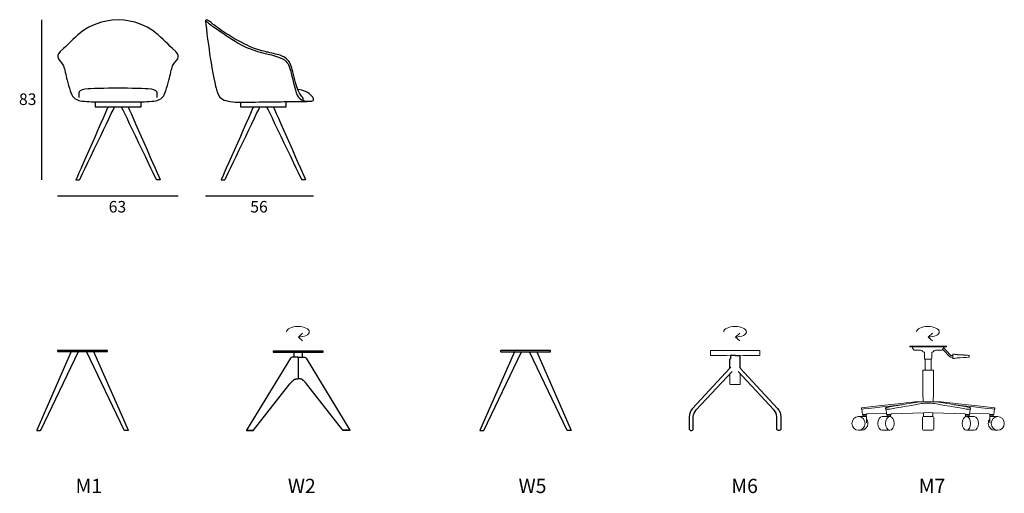
# Model space of a CAD drawing. Units: millimetres. Extents: x 309 to 820, y 119 to 365.
import ezdxf

# ---------------------------------------------------------------- set-up
doc = ezdxf.new("R2010")
doc.units = ezdxf.units.MM
for name, color, linetype in [('00', 7, 'Continuous'), ('01', 251, 'Continuous'), ('guide+quote', 7, 'Continuous')]:
    doc.layers.add(name, color=color, linetype=linetype)
doc.styles.get("Standard").update_dxf_attribs({"font": 'Arial.ttf'})

msp = doc.modelspace()

# ---------------------------------------------------------------- linework, layer by layer
at = {"layer": '00', "lineweight": 5}
for p, q in [((453.63, 200.6), (455.79, 202.61)), ((455.79, 198.59), (453.63, 200.6)), ((680.45, 200.6), (682.61, 202.61)), ((682.61, 198.59), (680.45, 200.6)), ((780.48, 200.6), (782.65, 202.61)), ((782.65, 198.59), (780.48, 200.6)), ((770.83, 195.45), (770.83, 195.78)), ((770.83, 195.78), (771.28, 195.78)), ((770.83, 195.45), (771.28, 195.45)), ((771.28, 195.78), (771.72, 195.78)), ((771.28, 195.45), (771.72, 195.45)), ((771.63, 195.45), (772.02, 195.35)), ((771.72, 195.45), (771.72, 195.78)), ((771.72, 195.78), (789.14, 195.78)), ((771.72, 195.45), (789.14, 195.45)), ((772.02, 195.35), (772.3, 195.07)), ((772.3, 195.07), (772.86, 194.14)), ((772.86, 194.14), (773.14, 193.87)), ((787.64, 193.87), (787.92, 194.14)), ((787.92, 194.14), (787.93, 194.17)), ((788.39, 194.94), (787.93, 194.17)), ((787.93, 194.17), (787.93, 194.17)), ((787.97, 194.15), (787.93, 194.17)), ((787.93, 194.17), (787.97, 194.15)), ((787.97, 194.15), (788.18, 193.98)), ((788.39, 194.94), (788.47, 195.07)), ((788.39, 194.94), (788.48, 194.88)), ((788.47, 195.07), (788.76, 195.35)), ((788.48, 194.88), (788.65, 194.76)), ((788.65, 194.76), (788.8, 194.62)), ((788.76, 195.35), (789.14, 195.45)), ((788.8, 194.62), (788.87, 194.55)), ((788.87, 194.55), (788.95, 194.48)), ((789.01, 194.4), (788.95, 194.48)), ((789.01, 194.4), (789.14, 194.27)), ((789.05, 195.45), (789.05, 195.78)), ((789.49, 195.78), (789.05, 195.78)), ((789.49, 195.45), (789.05, 195.45)), ((789.14, 194.27), (789.26, 194.14)), ((789.94, 195.78), (789.49, 195.78)), ((789.94, 195.45), (789.49, 195.45)), ((789.94, 195.45), (789.94, 195.78)), ((773.14, 193.87), (773.51, 193.76)), ((776.5, 193.7), (773.51, 193.76)), ((776.5, 193.7), (777.03, 193.69)), ((777.03, 193.69), (777.16, 193.67)), ((777.16, 193.67), (777.27, 193.59)), ((777.27, 193.59), (777.34, 193.47)), ((777.34, 193.47), (777.37, 193.35)), ((777.37, 193.35), (777.39, 193.22)), ((777.39, 193.22), (777.47, 193.1)), ((777.47, 193.1), (777.58, 193.03)), ((777.58, 193.03), (777.71, 193)), ((778, 192.94), (777.71, 193)), ((778, 192.94), (778.26, 192.77)), ((778.26, 192.77), (778.43, 192.5)), ((778.43, 192.5), (778.49, 192.22)), ((778.49, 191.41), (778.49, 192.22)), ((778.49, 191.41), (778.49, 189.81)), ((778.49, 189.81), (778.55, 189.27)), ((778.55, 189.27), (778.6, 189.08)), ((778.6, 189.08), (778.63, 189.08)), ((778.63, 189.08), (778.72, 189.08)), ((778.72, 189.08), (778.89, 189.08)), ((778.82, 189.08), (778.82, 183.47)), ((778.89, 189.08), (779.12, 189.08)), ((779.12, 189.08), (779.41, 189.08)), ((779.41, 189.08), (779.73, 189.08)), ((779.73, 189.08), (780.06, 189.08)), ((780.06, 189.08), (780.39, 189.08)), ((780.39, 189.08), (780.71, 189.08)), ((780.71, 189.08), (781.04, 189.08)), ((781.04, 189.08), (781.36, 189.08)), ((781.36, 189.08), (781.6, 189.08)), ((781.65, 189.08), (781.6, 189.08)), ((781.65, 189.08), (781.84, 189.08)), ((781.87, 189.08), (781.84, 189.08)), ((781.87, 189.08), (781.88, 189.08)), ((781.88, 189.08), (782.04, 189.08)), ((781.95, 189.08), (781.95, 183.47)), ((782.05, 189.08), (782.04, 189.08)), ((782.05, 189.08), (782.14, 189.08)), ((782.14, 189.08), (782.17, 189.08)), ((782.14, 189.08), (782.14, 189.08)), ((782.17, 189.08), (782.22, 189.27)), ((782.22, 189.27), (782.29, 189.81)), ((782.29, 192.22), (782.34, 192.5)), ((782.29, 192.22), (782.29, 191.41)), ((782.29, 189.81), (782.29, 191.41)), ((782.34, 192.5), (782.51, 192.77)), ((782.51, 192.77), (782.77, 192.94)), ((783.06, 193), (782.77, 192.94)), ((783.06, 193), (783.19, 193.03)), ((783.19, 193.03), (783.3, 193.1)), ((783.3, 193.1), (783.38, 193.22)), ((783.38, 193.22), (783.4, 193.35)), ((783.4, 193.35), (783.43, 193.47)), ((783.43, 193.47), (783.5, 193.59)), ((783.5, 193.59), (783.62, 193.67)), ((783.62, 193.67), (783.74, 193.69)), ((784.27, 193.7), (783.74, 193.69)), ((787.26, 193.76), (784.27, 193.7)), ((787.26, 193.76), (787.64, 193.87)), ((788.18, 193.98), (788.23, 193.93)), ((788.23, 193.93), (788.29, 193.86)), ((788.36, 193.79), (788.29, 193.86)), ((788.36, 193.79), (788.49, 193.66)), ((788.49, 193.66), (788.61, 193.52)), ((788.61, 193.52), (788.74, 193.39)), ((788.74, 193.39), (788.86, 193.26)), ((791.47, 190.46), (788.86, 193.26)), ((789.26, 194.14), (789.39, 194)), ((789.39, 194), (789.52, 193.87)), ((789.52, 193.87), (792.14, 191.07)), ((791.47, 190.46), (791.77, 190.25)), ((791.77, 190.25), (792.02, 190.17)), ((792.14, 190.15), (792.02, 190.17)), ((792.14, 191.07), (792.2, 191.04)), ((792.14, 190.15), (792.27, 190.15)), ((792.2, 191.04), (792.28, 191.04)), ((792.27, 190.15), (792.44, 190.15)), ((792.28, 191.04), (792.44, 191.04)), ((792.44, 191.04), (792.6, 191.04)), ((792.44, 190.15), (792.6, 190.15)), ((792.6, 191.04), (792.76, 191.04)), ((792.6, 190.15), (792.76, 190.15)), ((792.76, 191.04), (792.92, 191.04)), ((792.76, 190.15), (792.92, 190.15)), ((792.92, 191.04), (793.08, 191.04)), ((792.92, 190.15), (793.08, 190.15)), ((793.08, 191.04), (793.24, 191.04)), ((793.08, 190.15), (793.24, 190.15)), ((793.24, 191.46), (793.25, 191.49)), ((793.24, 189.73), (793.24, 191.46)), ((793.27, 189.6), (793.24, 189.73)), ((793.27, 191.59), (793.25, 191.49)), ((793.27, 191.59), (793.3, 191.64)), ((793.35, 189.49), (793.27, 189.6)), ((793.3, 191.64), (793.32, 191.67)), ((793.35, 191.7), (793.32, 191.67)), ((793.35, 191.7), (793.4, 191.74)), ((793.4, 189.45), (793.35, 189.49)), ((793.47, 191.77), (793.4, 191.74)), ((793.47, 189.42), (793.4, 189.45)), ((793.47, 191.77), (793.61, 191.79)), ((793.54, 189.4), (793.47, 189.42)), ((793.61, 189.4), (793.54, 189.4)), ((793.68, 191.78), (793.61, 191.79)), ((793.64, 189.4), (793.61, 189.4)), ((793.68, 189.41), (793.64, 189.4)), ((793.68, 191.78), (793.79, 191.77)), ((793.79, 189.42), (793.68, 189.41)), ((793.79, 191.77), (794.09, 191.71)), ((794.09, 189.48), (793.79, 189.42)), ((794.45, 191.62), (794.09, 191.71)), ((794.09, 189.48), (794.57, 189.6)), ((794.45, 191.62), (794.57, 191.59)), ((794.57, 191.59), (794.75, 191.56)), ((794.97, 189.67), (794.57, 189.6)), ((794.75, 191.56), (794.97, 191.53)), ((794.97, 191.53), (795.22, 191.49)), ((795.52, 189.73), (794.97, 189.67)), ((795.22, 191.49), (795.52, 191.46)), ((795.52, 191.46), (795.68, 191.45)), ((797.02, 189.83), (795.52, 189.73)), ((795.68, 191.45), (796.82, 191.38)), ((796.82, 191.38), (797.02, 191.37)), ((797.02, 191.37), (797.22, 191.36)), ((798.53, 189.9), (797.02, 189.83)), ((797.22, 191.36), (797.42, 191.35)), ((797.42, 191.35), (797.62, 191.34)), ((797.62, 191.34), (797.81, 191.33)), ((797.81, 191.33), (798, 191.32)), ((798, 191.32), (798.19, 191.31)), ((798.19, 191.31), (798.53, 191.29)), ((798.53, 191.29), (798.83, 191.28)), ((799.53, 189.96), (798.53, 189.9)), ((798.83, 191.28), (799.09, 191.26)), ((799.09, 191.26), (799.32, 191.25)), ((799.32, 191.25), (799.53, 191.23)), ((799.53, 191.23), (799.72, 191.22)), ((800.21, 190.02), (799.53, 189.96)), ((799.72, 191.22), (799.89, 191.2)), ((799.89, 191.2), (800.21, 191.17)), ((800.21, 191.17), (800.51, 191.15)), ((801.42, 190.13), (800.21, 190.02)), ((800.51, 191.15), (800.82, 191.12)), ((800.82, 191.12), (801.12, 191.09)), ((801.12, 191.09), (801.42, 191.06)), ((801.12, 191.09), (801.42, 191.06)), ((801.42, 191.06), (801.49, 191.04)), ((801.49, 191.04), (801.42, 191.06)), ((801.42, 190.13), (801.49, 190.15)), ((801.49, 191.04), (801.56, 190.99)), ((801.49, 190.15), (801.56, 190.2)), ((801.61, 190.92), (801.56, 190.99)), ((801.56, 190.2), (801.61, 190.28)), ((801.62, 190.84), (801.61, 190.92)), ((801.61, 190.28), (801.62, 190.35)), ((801.62, 190.84), (801.62, 190.35)), ((777.59, 183.36), (777.6, 183.4)), ((777.59, 183.13), (777.59, 183.36)), ((777.59, 177.15), (777.59, 183.13)), ((777.6, 183.4), (777.62, 183.43)), ((777.62, 183.43), (777.66, 183.46)), ((777.66, 183.46), (777.7, 183.47)), ((777.7, 183.47), (777.72, 183.47)), ((777.72, 183.47), (777.75, 183.47)), ((777.75, 183.47), (777.82, 183.47)), ((777.82, 183.47), (777.91, 183.47)), ((777.91, 183.47), (778.02, 183.47)), ((778.02, 183.47), (778.16, 183.47)), ((778.16, 183.47), (778.31, 183.47)), ((778.31, 183.47), (778.49, 183.47)), ((778.49, 183.47), (778.68, 183.47)), ((778.68, 183.47), (778.9, 183.47)), ((778.9, 183.47), (779.12, 183.47)), ((779.12, 183.47), (779.36, 183.47)), ((779.36, 183.47), (779.61, 183.47)), ((779.61, 183.47), (779.86, 183.47)), ((779.86, 183.47), (780.12, 183.47)), ((780.12, 183.47), (780.39, 183.47)), ((780.39, 183.47), (780.65, 183.47)), ((780.65, 183.47), (780.91, 183.47)), ((780.91, 183.47), (781.16, 183.47)), ((781.16, 183.47), (781.41, 183.47)), ((781.41, 183.47), (781.65, 183.47)), ((781.65, 183.47), (781.88, 183.47)), ((781.88, 183.47), (782.09, 183.47)), ((782.09, 183.47), (782.28, 183.47)), ((782.28, 183.47), (782.46, 183.47)), ((782.46, 183.47), (782.62, 183.47)), ((782.62, 183.47), (782.75, 183.47)), ((782.75, 183.47), (782.86, 183.47)), ((782.86, 183.47), (782.95, 183.47)), ((782.95, 183.47), (783.02, 183.47)), ((783.02, 183.47), (783.06, 183.47)), ((783.06, 183.47), (783.07, 183.47)), ((783.07, 183.47), (783.11, 183.46)), ((783.11, 183.46), (783.15, 183.43)), ((783.15, 183.43), (783.17, 183.4)), ((783.17, 183.4), (783.18, 183.36)), ((783.18, 183.13), (783.18, 183.36)), ((783.18, 177.15), (783.18, 183.13)), ((777.59, 171.62), (777.59, 177.15)), ((783.18, 171.62), (783.18, 177.15)), ((777.59, 171.62), (777.76, 166.95)), ((783.01, 166.95), (783.18, 171.62)), ((775.28, 166.94), (775.28, 166.94)), ((785.48, 166.94), (785.48, 166.94)), ((744.11, 159.35), (748.44, 159.35)), ((746.01, 163.16), (746.32, 160.36)), ((746.32, 160.36), (748.55, 160.36)), ((746.54, 159.35), (746.54, 160.02)), ((746.54, 160.02), (748.32, 160.02)), ((746.71, 160.36), (746.71, 160.02)), ((748.17, 160.36), (748.17, 160.02)), ((748.32, 160.02), (748.32, 159.35)), ((748.44, 159.35), (748.44, 156.1)), ((748.55, 160.36), (748.63, 160.67)), ((748.63, 160.67), (758.81, 160.92)), ((758.61, 163.18), (758.86, 160.36)), ((758.86, 160.36), (761.18, 160.36)), ((759.14, 159.35), (759.14, 160.02)), ((759.14, 160.02), (760.91, 160.02)), ((759.3, 160.36), (759.3, 160.02)), ((760.77, 160.36), (760.77, 160.02)), ((760.91, 160.02), (760.91, 159.35)), ((761.18, 160.36), (761.21, 160.68)), ((761.21, 160.68), (777.97, 161.34)), ((777.97, 161.34), (780.39, 161.36)), ((778.19, 159.34), (782.57, 159.34)), ((780.39, 161.36), (782.79, 161.34)), ((782.79, 161.34), (799.55, 160.68)), ((799.55, 160.68), (799.58, 160.36)), ((799.58, 160.36), (801.89, 160.36)), ((801.62, 160.02), (799.84, 160.02)), ((799.84, 160.02), (799.84, 159.35)), ((799.99, 160.36), (799.99, 160.02)), ((801.45, 160.36), (801.45, 160.02)), ((801.62, 159.35), (801.62, 160.02)), ((801.89, 160.36), (802.14, 163.18)), ((812.12, 160.67), (801.94, 160.92)), ((812.2, 160.36), (812.12, 160.67)), ((814.44, 160.36), (812.2, 160.36)), ((816.64, 159.35), (812.32, 159.35)), ((812.32, 159.35), (812.32, 156.1)), ((814.21, 160.02), (812.43, 160.02)), ((812.43, 160.02), (812.43, 159.35)), ((812.58, 160.36), (812.58, 160.02)), ((814.04, 160.36), (814.04, 160.02)), ((814.21, 159.35), (814.21, 160.02)), ((814.75, 163.16), (814.44, 160.36))]:
    msp.add_line(p, q, dxfattribs=at)
at = {"layer": '00'}
for points in [[(348.12, 322.64), (348.12, 319.99), (354.85, 319.99)], [(365.25, 319.99), (371.97, 319.99), (371.97, 322.64)], [(423.53, 322.45), (423.53, 319.99), (430.26, 319.99)], [(440.65, 319.99), (447.37, 319.99), (447.37, 322.76)], [(358.21, 319.99), (361.88, 319.99)], [(433.62, 319.99), (437.29, 319.99)], [(451.41, 190.13), (451.41, 192.81)], [(453.56, 189.85), (453.56, 179.12)], [(455.72, 190.13), (455.72, 192.81)], [(426.74, 152.2), (430.42, 152.2)], [(480.39, 152.2), (476.7, 152.2)]]:
    msp.add_lwpolyline(points, dxfattribs=at)
for points in [[(335.92, 193.15), (335.91, 193.15, 0.219824), (335.81, 193.05), (320.81, 158.96), (317.88, 152.31, 0.558339), (317.98, 152.16), (319.69, 152.16, 0.278529), (319.93, 152.31), (339.53, 193.05, 0.403177), (339.5, 193.15)], [(354.49, 193.15, 0.416024), (354.54, 193.2), (354.54, 193.63, 0.416024), (354.48, 193.68), (328.68, 193.68, 0.416024), (328.63, 193.63), (328.63, 193.2, 0.416024), (328.68, 193.15), (354.49, 193.15)], [(347.24, 193.15), (347.25, 193.15, -0.219824), (347.35, 193.05), (362.35, 158.96), (365.29, 152.31, -0.558339), (365.19, 152.16), (363.47, 152.16, -0.278529), (363.24, 152.31), (343.64, 193.05, -0.403177), (343.67, 193.15)], [(453.56, 189.85, 0.415275), (453.28, 190.13), (450.38, 190.13, 0.261984), (449.47, 189.61), (426.74, 152.2, 0.335588), (426.79, 152.16), (430.34, 152.16, 0.16883), (430.42, 152.2), (449.22, 176.3), (449.34, 176.43), (449.46, 176.56), (449.57, 176.69), (449.69, 176.82), (449.81, 176.94), (449.93, 177.07), (450.04, 177.2), (450.16, 177.33), (450.29, 177.45), (450.41, 177.58), (450.53, 177.71), (450.64, 177.82), (450.78, 177.95), (450.91, 178.07), (451.04, 178.19), (451.18, 178.3), (451.32, 178.4), (451.44, 178.48), (451.62, 178.58), (451.78, 178.65), (451.94, 178.71), (452.11, 178.77), (452.28, 178.81), (452.38, 178.83), (452.62, 178.87), (452.8, 178.89), (452.97, 178.9), (453.15, 178.91), (453.32, 178.91, 0.330505), (453.56, 179.12)], [(466.46, 192.81, 0.416024), (466.52, 192.87), (466.52, 193.3, 0.416024), (466.46, 193.35), (440.66, 193.35, 0.416024), (440.61, 193.3), (440.61, 192.87, 0.416024), (440.66, 192.81), (466.46, 192.81)], [(453.56, 189.85, -0.415275), (453.85, 190.13), (456.75, 190.13, -0.261984), (457.66, 189.61), (480.39, 152.2, -0.335588), (480.33, 152.16), (476.79, 152.16, -0.16883), (476.7, 152.2), (457.9, 176.3), (457.79, 176.43), (457.67, 176.56), (457.55, 176.69), (457.44, 176.82), (457.32, 176.94), (457.2, 177.07), (457.08, 177.2), (456.96, 177.33), (456.84, 177.45), (456.72, 177.58), (456.6, 177.71), (456.48, 177.82), (456.35, 177.95), (456.22, 178.07), (456.09, 178.19), (455.95, 178.3), (455.81, 178.4), (455.69, 178.48), (455.51, 178.58), (455.35, 178.65), (455.18, 178.71), (455.02, 178.77), (454.85, 178.81), (454.74, 178.83), (454.5, 178.87), (454.33, 178.89), (454.15, 178.9), (453.98, 178.91), (453.8, 178.91, -0.330505), (453.56, 179.12)], [(565.86, 193), (565.85, 193, 0.219824), (565.74, 192.9), (550.75, 158.81), (547.81, 152.16, 0.558339), (547.91, 152.01), (549.63, 152.01, 0.278529), (549.86, 152.16), (569.46, 192.9, 0.403177), (569.43, 193)], [(584.42, 193, 0.416024), (584.47, 193.05), (584.47, 193.48, 0.416024), (584.42, 193.53), (558.61, 193.53, 0.416024), (558.56, 193.48), (558.56, 193.05, 0.416024), (558.61, 193), (584.42, 193)], [(577.17, 193), (577.18, 193, -0.219824), (577.29, 192.9), (592.28, 158.81), (595.22, 152.16, -0.558339), (595.12, 152.01), (593.4, 152.01, -0.278529), (593.17, 152.16), (573.57, 192.9, -0.403177), (573.6, 193)], [(677.57, 184.6), (677.55, 189.09, -0.415141), (677.82, 189.36), (677.87, 189.36)], [(680.22, 190.97), (677.87, 190.96, 0.411996), (677.82, 190.9), (677.82, 189.41, 0.414214), (677.87, 189.36)], [(680.22, 190.97), (682.57, 190.96, -0.411996), (682.62, 190.9), (682.62, 189.41, -0.414214), (682.57, 189.36)], [(682.87, 184.6), (682.89, 189.09, 0.415141), (682.62, 189.36), (682.57, 189.36)], [(678, 185.03), (677.59, 184.62, 0.201395), (677.55, 184.55), (677.55, 184.49), (658.18, 163.54, 0.18871), (656.48, 159.17), (656.48, 152.86, 0.414214), (657.17, 152.16), (657.85, 152.16, 0.414214), (658.55, 152.86), (658.55, 159.17, -0.184887), (660.08, 162.77), (678.69, 182.68)], [(682.44, 185.03), (682.86, 184.62, -0.201395), (682.89, 184.55), (682.89, 184.49), (702.26, 163.54, -0.18871), (703.97, 159.17), (703.97, 152.86, -0.414214), (703.27, 152.16), (702.59, 152.16, -0.414214), (701.9, 152.86), (701.9, 159.17, 0.184887), (700.36, 162.77), (681.75, 182.68)]]:
    msp.add_lwpolyline(points, format="xyb", dxfattribs=at)
at = {"layer": '00', "lineweight": 5}
for points in [[(682.62, 190.9), (684.59, 190.97), (692.97, 190.97, 0.414214), (693.02, 191.03), (693.02, 193.62), (667.42, 193.62), (667.42, 191.03, 0.414214), (667.47, 190.97), (675.85, 190.97), (677.82, 190.9)], [(680.22, 176.02), (677.82, 176.02, -0.414214), (677.55, 176.29), (677.55, 181.46)], [(680.22, 176.02), (682.62, 176.02, 0.414214), (682.89, 176.29), (682.89, 181.46)]]:
    msp.add_lwpolyline(points, format="xyb", dxfattribs=at)
at = {"layer": '00'}
for points, knots in [([(371.97, 322.64), (373.69, 322.69), (378.87, 322.86), (380.38, 323.4), (381.89, 323.94), (382.8, 324.51), (383.64, 325.68), (384.47, 326.84), (386.07, 332.17), (386.74, 335), (387.42, 337.83), (387.89, 340.59), (388.67, 341.83), (389.44, 343.08), (391.27, 344.91), (391.31, 345.96), (391.36, 347.01), (391.25, 347.79), (388.31, 350.35), (385.36, 352.9), (381.66, 357.15), (378.26, 359.51), (374.86, 361.87), (368.63, 365.13), (360.05, 365.15), (351.48, 365.13), (345.23, 361.87), (341.84, 359.51), (338.44, 357.15), (334.74, 352.9), (331.79, 350.35), (328.85, 347.79), (328.74, 347.01), (328.79, 345.96), (328.83, 344.91), (330.66, 343.08), (331.43, 341.83), (332.2, 340.59), (332.68, 337.83), (333.35, 335), (334.03, 332.17), (335.62, 326.84), (336.46, 325.68), (337.29, 324.51), (338.2, 323.94), (339.72, 323.4), (341.23, 322.86), (346.41, 322.69), (348.12, 322.64)], [0, 0, 0, 0, 1, 1, 1, 2, 2, 2, 3, 3, 3, 4, 4, 4, 5, 5, 5, 6, 6, 6, 7, 7, 7, 8, 8, 8, 9, 9, 9, 10, 10, 10, 11, 11, 11, 12, 12, 12, 13, 13, 13, 14, 14, 14, 15, 15, 15, 16, 16, 16, 16]), ([(405.58, 364.91), (405.51, 364.92), (405.37, 364.92), (405.38, 364.76), (405.4, 364.61), (406.83, 352.55), (407.55, 347.58), (408.27, 342.61), (410.34, 331.59), (410.89, 329.74), (411.43, 327.89), (412.18, 325.19), (414.2, 324.01), (416.23, 322.83), (420.02, 322.5), (423.38, 322.45), (423.43, 322.45), (423.48, 322.45), (423.53, 322.45)], [0, 0, 0, 0, 1, 1, 1, 2, 2, 2, 3, 3, 3, 4, 4, 4, 5, 5, 5, 5.014058, 5.014058, 5.014058, 5.014058]), ([(447.37, 322.76), (451.49, 322.81), (455.6, 322.86), (456.61, 322.88), (458.49, 322.92), (460.54, 322.88), (460.61, 323.09), (460.61, 323.09), (460.98, 323.07), (461.27, 323.35), (461.56, 323.63), (461.52, 324.59), (461.05, 325.15), (460.57, 325.71), (459.54, 326.81), (458.35, 327.53), (457.17, 328.25), (454.75, 328.98), (453.27, 329.1), (452.91, 330.18), (451.48, 334.71), (450.75, 338.15), (450.02, 341.6), (449.26, 342.97), (448.26, 344.13), (447.26, 345.29), (445.58, 346.43), (444.11, 346.86), (442.63, 347.29), (439, 348.12), (437.16, 348.52), (435.31, 348.92), (432.02, 349.93), (429.4, 350.93), (426.78, 351.92), (421.39, 354.76), (417.32, 357.36), (413.25, 359.96), (410.08, 362.36), (409.46, 362.83), (408.83, 363.29), (407.81, 364.36), (407.04, 364.78), (406.26, 365.19), (405.63, 365.29), (405.58, 364.91)], [6.465814, 6.465814, 6.465814, 6.465814, 7, 7, 7, 8, 8, 8, 9, 9, 9, 10, 10, 10, 11, 11, 11, 12, 12, 12, 13, 13, 13, 14, 14, 14, 15, 15, 15, 16, 16, 16, 17, 17, 17, 18, 18, 18, 19, 19, 19, 20, 20, 20, 21, 21, 21, 21]), ([(354.85, 320.01), (354.85, 320.01), (338.25, 282.41), (338.22, 282.33), (338.18, 282.24), (338.24, 282.19), (338.29, 282.19), (338.35, 282.19), (339.87, 282.19), (339.93, 282.19), (339.99, 282.19), (340.07, 282.23), (340.13, 282.34), (340.19, 282.44), (358.21, 319.99), (358.21, 319.99)], [0, 0, 0, 0, 1, 1, 1, 2, 2, 2, 3, 3, 3, 4, 4, 4, 5, 5, 5, 5]), ([(365.25, 320.01), (365.25, 320.01), (381.85, 282.41), (381.88, 282.33), (381.92, 282.24), (381.86, 282.19), (381.81, 282.19), (381.75, 282.19), (380.23, 282.19), (380.17, 282.19), (380.11, 282.19), (380.03, 282.23), (379.97, 282.34), (379.91, 282.44), (361.88, 319.99), (361.88, 319.99)], [0, 0, 0, 0, 1, 1, 1, 2, 2, 2, 3, 3, 3, 4, 4, 4, 5, 5, 5, 5]), ([(430.26, 320.01), (430.26, 320.01), (413.66, 282.41), (413.62, 282.33), (413.59, 282.24), (413.64, 282.19), (413.7, 282.19), (413.75, 282.19), (415.28, 282.19), (415.33, 282.19), (415.39, 282.19), (415.48, 282.23), (415.53, 282.34), (415.59, 282.44), (433.62, 319.99), (433.62, 319.99)], [0, 0, 0, 0, 1, 1, 1, 2, 2, 2, 3, 3, 3, 4, 4, 4, 5, 5, 5, 5]), ([(440.65, 320.01), (440.65, 320.01), (457.25, 282.41), (457.29, 282.33), (457.32, 282.24), (457.26, 282.19), (457.21, 282.19), (457.16, 282.19), (455.63, 282.19), (455.57, 282.19), (455.52, 282.19), (455.43, 282.23), (455.37, 282.34), (455.32, 282.44), (437.29, 319.99), (437.29, 319.99)], [0, 0, 0, 0, 1, 1, 1, 2, 2, 2, 3, 3, 3, 4, 4, 4, 5, 5, 5, 5])]:
    msp.add_open_spline(points, degree=3, knots=knots, dxfattribs=at)
at = {"layer": '00', "lineweight": 5}
for points, knots in [([(453.63, 200.6), (456.88, 200.6), (459.29, 201.82), (459.29, 203.33), (459.29, 204.84), (456.65, 206.06), (453.4, 206.06), (450.14, 206.06), (447.5, 204.84), (447.5, 203.33)], [0, 0, 0, 0, 1, 1, 1, 2, 2, 2, 3, 3, 3, 3]), ([(680.45, 200.6), (683.71, 200.6), (686.12, 201.82), (686.12, 203.33), (686.12, 204.84), (683.48, 206.06), (680.22, 206.06), (676.96, 206.06), (674.32, 204.84), (674.32, 203.33)], [0, 0, 0, 0, 1, 1, 1, 2, 2, 2, 3, 3, 3, 3]), ([(780.48, 200.6), (783.74, 200.6), (786.15, 201.82), (786.15, 203.33), (786.15, 204.84), (783.51, 206.06), (780.25, 206.06), (777, 206.06), (774.36, 204.84), (774.36, 203.33)], [0, 0, 0, 0, 1, 1, 1, 2, 2, 2, 3, 3, 3, 3]), ([(745.76, 163.28), (745.76, 163.35), (745.77, 163.64), (745.77, 163.73), (745.77, 163.83), (745.86, 163.86), (746.03, 163.88)], [2, 2, 2, 2, 3, 3, 3, 4, 4, 4, 4]), ([(815, 163.28), (815, 163.21), (814.9, 163.14), (814.75, 163.16), (814.59, 163.18), (793.88, 165.48), (793.88, 165.48)], [13, 13, 13, 13, 14, 14, 14, 15, 15, 15, 15]), ([(802.41, 163.34), (802.41, 163.34), (802.41, 163.67), (802.41, 163.8), (802.4, 163.92), (802.16, 163.96), (802.16, 163.96)], [13, 13, 13, 13, 14, 14, 14, 15, 15, 15, 15]), ([(814.73, 163.88), (814.89, 163.86), (814.98, 163.83), (814.99, 163.73), (814.99, 163.64), (815, 163.35), (815, 163.28)], [11, 11, 11, 11, 12, 12, 12, 13, 13, 13, 13]), ([(747.67, 155.77), (747.67, 153.8), (746.14, 152.2), (744.25, 152.2), (742.37, 152.2), (740.84, 153.8), (740.84, 155.77), (740.84, 157.75), (742.37, 159.35), (744.25, 159.35), (746.14, 159.35), (747.67, 157.75), (747.67, 155.77)], [0, 0, 0, 0, 1, 1, 1, 2, 2, 2, 3, 3, 3, 4, 4, 4, 4]), ([(756.49, 152.2), (755.27, 152.2), (754.28, 153.8), (754.28, 155.77), (754.28, 157.75), (755.27, 159.35), (756.49, 159.35)], [1, 1, 1, 1, 2, 2, 2, 3, 3, 3, 3]), ([(762.74, 155.77), (762.74, 153.8), (761.74, 152.2), (760.52, 152.2), (759.3, 152.2), (758.31, 153.8), (758.31, 155.77), (758.31, 157.75), (759.3, 159.35), (760.52, 159.35), (761.74, 159.35), (762.74, 157.75), (762.74, 155.77)], [0, 0, 0, 0, 1, 1, 1, 2, 2, 2, 3, 3, 3, 4, 4, 4, 4]), ([(778.09, 159.35), (778.09, 159.35), (778.3, 159.35), (778.04, 159.35), (777.78, 159.35), (777.48, 159.15), (777.48, 158.78), (777.48, 158.4), (777.48, 153.1), (777.48, 152.77), (777.48, 152.44), (777.71, 152.2), (778.04, 152.2)], [0, 0, 0, 0, 1, 1, 1, 2, 2, 2, 3, 3, 3, 4, 4, 4, 4]), ([(802.45, 155.77), (802.45, 157.75), (801.46, 159.35), (800.23, 159.35), (799.01, 159.35), (798.02, 157.75), (798.02, 155.77)], [2, 2, 2, 2, 3, 3, 3, 4, 4, 4, 4]), ([(813.09, 155.77), (813.09, 153.8), (814.62, 152.2), (816.5, 152.2), (818.39, 152.2), (819.92, 153.8), (819.92, 155.77), (819.92, 157.75), (818.39, 159.35), (816.5, 159.35)], [0, 0, 0, 0, 1, 1, 1, 2, 2, 2, 3, 3, 3, 3]), ([(748.44, 157.95), (748.88, 157.35), (749.14, 156.59), (749.14, 155.77), (749.14, 153.8), (747.61, 152.2), (745.73, 152.2)], [0, 0, 0, 0, 1, 1, 1, 2, 2, 2, 2])]:
    msp.add_open_spline(points, degree=3, knots=knots, dxfattribs=at)
for points in [[(766.88, 165.48), (766.88, 165.48), (746.17, 163.18), (746.01, 163.16)], [(746.03, 163.88), (746.19, 163.91), (773.02, 166.84), (773.56, 166.89)], [(758.6, 163.96), (758.6, 163.96), (758.35, 163.92), (758.35, 163.8)], [(758.35, 163.8), (758.35, 163.67), (758.35, 163.34), (758.35, 163.34)], [(771.6, 166.34), (770.48, 166.14), (758.6, 163.96), (758.6, 163.96)], [(761.35, 163.33), (762.18, 163.51), (775.96, 165.84), (777.03, 166.04)], [(775.99, 166.95), (774.91, 166.89), (772.73, 166.54), (771.6, 166.34)], [(773.56, 166.89), (774.1, 166.94), (775.31, 166.95), (775.31, 166.95)], [(775.31, 166.95), (775.31, 166.95), (777.42, 166.95), (777.42, 166.95)], [(777.03, 166.04), (778.1, 166.25), (779.43, 166.28), (780.3, 166.27)], [(777.42, 166.95), (777.42, 166.95), (783.33, 166.95), (783.33, 166.95)], [(780.3, 166.27), (780.3, 166.27), (780.46, 166.27), (780.46, 166.27)], [(780.46, 166.27), (781.33, 166.28), (782.65, 166.25), (783.72, 166.04)], [(783.33, 166.95), (783.33, 166.95), (785.45, 166.95), (785.45, 166.95)], [(783.72, 166.04), (784.79, 165.84), (798.57, 163.51), (799.41, 163.33)], [(789.16, 166.34), (788.03, 166.54), (785.85, 166.89), (784.77, 166.95)], [(785.45, 166.95), (785.45, 166.95), (786.66, 166.94), (787.2, 166.89)], [(787.2, 166.89), (787.74, 166.84), (814.56, 163.91), (814.73, 163.88)], [(802.16, 163.96), (802.16, 163.96), (790.28, 166.14), (789.16, 166.34)], [(746.01, 163.16), (745.86, 163.14), (745.76, 163.21), (745.76, 163.28)], [(756.49, 159.35), (756.49, 159.35), (760.52, 159.35), (760.52, 159.35)], [(758.35, 163.34), (758.35, 163.34), (758.36, 163.19), (758.61, 163.18)], [(758.61, 163.18), (758.87, 163.17), (760.51, 163.15), (761.35, 163.33)], [(778.03, 159.54), (778.03, 159.66), (777.97, 161.31), (777.97, 161.31)], [(778.19, 159.34), (778.12, 159.35), (778.04, 159.43), (778.03, 159.54)], [(782.72, 159.35), (782.45, 159.35), (782.66, 159.35), (782.66, 159.35)], [(782.72, 159.54), (782.72, 159.43), (782.64, 159.35), (782.57, 159.34)], [(782.78, 161.31), (782.78, 161.31), (782.73, 159.66), (782.72, 159.54)], [(783.28, 158.78), (783.28, 159.15), (782.98, 159.35), (782.72, 159.35)], [(783.28, 152.77), (783.28, 153.1), (783.28, 158.4), (783.28, 158.78)], [(799.41, 163.33), (800.25, 163.15), (801.89, 163.17), (802.14, 163.18)], [(804.27, 159.35), (804.27, 159.35), (800.23, 159.35), (800.23, 159.35)], [(802.14, 163.18), (802.39, 163.19), (802.41, 163.34), (802.41, 163.34)], [(806.48, 155.77), (806.48, 157.75), (805.49, 159.35), (804.27, 159.35)], [(816.5, 159.35), (814.62, 159.35), (813.09, 157.75), (813.09, 155.77)], [(798.02, 155.77), (798.02, 153.8), (799.01, 152.2), (800.23, 152.2)], [(800.23, 152.2), (801.46, 152.2), (802.45, 153.8), (802.45, 155.77)], [(804.27, 152.2), (805.49, 152.2), (806.48, 153.8), (806.48, 155.77)], [(812.32, 157.95), (811.88, 157.35), (811.61, 156.59), (811.61, 155.77)], [(811.61, 155.77), (811.61, 153.8), (813.14, 152.2), (815.03, 152.2)], [(745.73, 152.2), (745.73, 152.2), (744.25, 152.2), (744.25, 152.2)], [(760.52, 152.2), (760.52, 152.2), (756.49, 152.2), (756.49, 152.2)], [(778.04, 152.2), (778.04, 152.2), (782.72, 152.2), (782.72, 152.2)], [(782.72, 152.2), (783.04, 152.2), (783.28, 152.44), (783.28, 152.77)], [(800.23, 152.2), (800.23, 152.2), (804.27, 152.2), (804.27, 152.2)], [(815.03, 152.2), (815.03, 152.2), (816.5, 152.2), (816.5, 152.2)]]:
    msp.add_open_spline(points, degree=3, dxfattribs=at)
at = {"layer": '01'}
for points in [[(354.85, 319.99), (358.21, 319.99)], [(361.88, 319.99), (365.25, 319.99)], [(430.26, 319.99), (433.62, 319.99)], [(437.29, 319.99), (440.65, 319.99)]]:
    msp.add_lwpolyline(points, dxfattribs=at)
for points, knots in [([(405.64, 364.84), (405.8, 364.64), (406.53, 363.89), (407.03, 363.48), (407.53, 363.08), (408.78, 362.07), (409.59, 361.55), (410.4, 361.02), (414.37, 358.4), (414.82, 358.06), (415.26, 357.73), (422.25, 352.95), (425.29, 351.57), (428.32, 350.2), (431.56, 348.99), (435.06, 348.12), (438.56, 347.25), (444.16, 346.11), (446.36, 344.4), (448.55, 342.7), (448.87, 341.4), (449.87, 337.54), (450.86, 333.67), (452.18, 326.94), (453.56, 325.26), (454.93, 323.58), (456.29, 322.85), (460.61, 323.09)], [0, 0, 0, 0, 1, 1, 1, 2, 2, 2, 3, 3, 3, 4, 4, 4, 5, 5, 5, 6, 6, 6, 7, 7, 7, 8, 8, 8, 9, 9, 9, 9]), ([(380.38, 324.92), (380.43, 326.51), (380.54, 327.3), (380.14, 327.93), (379.75, 328.56), (378.18, 329.18), (375.56, 329.39), (372.94, 329.6), (361.55, 329.73), (360.05, 329.75), (360.05, 329.75), (360.05, 329.75), (360.05, 329.75), (358.55, 329.73), (347.16, 329.6), (344.54, 329.39), (341.92, 329.18), (340.35, 328.56), (339.96, 327.93), (339.56, 327.3), (339.67, 326.51), (339.72, 324.92)], [0, 0, 0, 0, 1, 1, 1, 2, 2, 2, 3, 3, 3, 4, 4, 4, 5, 5, 5, 6, 6, 6, 7, 7, 7, 7]), ([(455.8, 323.48), (455.98, 323.52), (456.31, 323.98), (456.05, 324.53), (455.79, 325.09), (454.84, 326.16), (454.54, 326.62), (454.25, 327.08), (453.48, 328.47), (453.27, 329.1)], [0, 0, 0, 0, 1, 1, 1, 2, 2, 2, 3, 3, 3, 3]), ([(423.53, 322.45), (426.99, 322.41), (435.36, 322.67), (438.64, 322.68), (440.19, 322.69), (443.78, 322.73), (447.37, 322.76)], [5.014058, 5.014058, 5.014058, 5.014058, 6, 6, 6, 6.465814, 6.465814, 6.465814, 6.465814])]:
    msp.add_open_spline(points, degree=3, knots=knots, dxfattribs=at)
msp.add_open_spline([(348.12, 322.64), (348.12, 322.64), (371.97, 322.64), (371.97, 322.64)], degree=3, dxfattribs=at)
at = {"layer": 'guide+quote'}
for points in [[(320.26, 365.15), (320.26, 282.15)], [(391.31, 273.68), (328.68, 273.68)], [(461.45, 273.68), (405.38, 273.68)]]:
    msp.add_lwpolyline(points, dxfattribs=at)

# ---------------------------------------------------------------- texts
at = {"layer": 'guide+quote', "attachment_point": 7}
for s, insert, char_height in [('\\fCircular Std Book|b0|i0|c0|p34;\\W1;83', (308.64, 321.01), 5.9917), ('\\fCircular Std Book|b0|i0|c0|p34;\\W1;63', (355.2, 265.22), 5.9917), ('\\fCircular Std Book|b0|i0|c0|p34;\\W1;56', (428.65, 265.22), 5.9917), ('{\\fCircular Std Book|b0|i0|c0|p34;M1}', (338.02, 119.63), 7.3891), ('{\\fCircular Std Book|b0|i0|c0|p34;W2}', (448.19, 119.63), 7.3891), ('{\\fCircular Std Book|b0|i0|c0|p34;W5}', (567.9, 119.63), 7.3891), ('{\\fCircular Std Book|b0|i0|c0|p34;M6}', (678.28, 119.63), 7.3891), ('{\\fCircular Std Book|b0|i0|c0|p34;M7}', (775.52, 119.63), 7.3891)]:
    msp.add_mtext(s, dxfattribs=dict(at, insert=insert, char_height=char_height))

doc.saveas('drawing.dxf')
